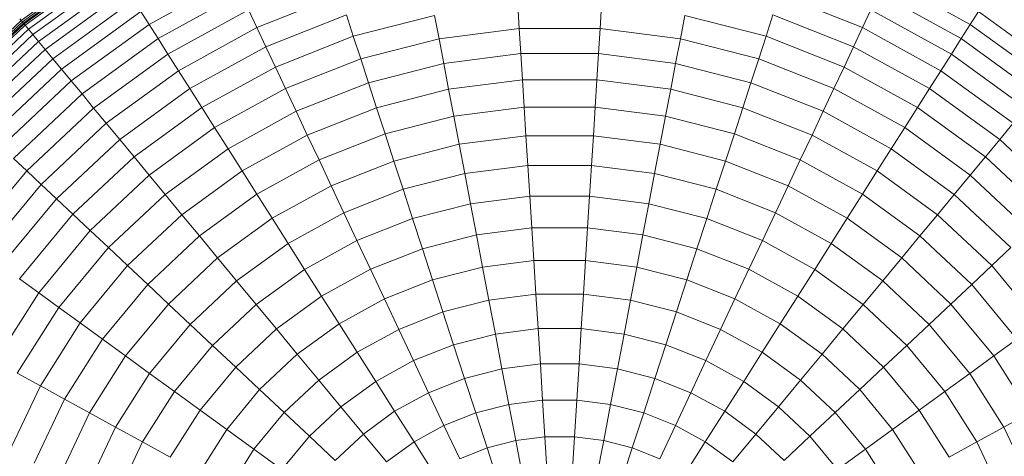
# Model space of a CAD drawing. Units: millimetres. Extents: x -882 to 5838, y -2057 to 2695.
# Drawn here: x 1519 to 1579, y 500 to 526 of the extents above; entities that cross this region are included whole.
import ezdxf

# ---------------------------------------------------------------- set-up
doc = ezdxf.new("R2010")
doc.units = ezdxf.units.MM
doc.layers.add('层02', color=7, linetype='Continuous', lineweight=9)

# ---------------------------------------------------------------- blocks, each defined once
blk = doc.blocks.new('60023_DWG-457645-Level 1')
at = {"layer": '层02'}
for p, q in [((1077.209, 443.186), (1071.967, 439.377)), ((1077.267, 443.094), (1072.036, 439.293)), ((1077.317, 443.015), (1072.096, 439.221)), ((1077.359, 442.949), (1072.145, 439.162)), ((1077.414, 442.862), (1072.211, 439.082)), ((1077.583, 442.595), (1072.412, 438.839)), ((1077.811, 442.237), (1072.683, 438.511)), ((1078.096, 441.788), (1073.022, 438.101)), ((1084.929, 441.967), (1079.779, 439.136)), ((1129.929, 439.136), (1124.78, 441.967)), ((1078.436, 441.251), (1073.428, 437.612)), ((1085.365, 441.039), (1080.328, 438.27)), ((1091.427, 440.948), (1086.354, 438.939)), ((1123.355, 438.939), (1118.281, 440.948)), ((1129.38, 438.27), (1124.343, 441.039)), ((1078.831, 440.628), (1073.897, 437.044)), ((1102.384, 438.881), (1102.293, 440.331)), ((1107.324, 438.881), (1107.415, 440.331)), ((1079.279, 439.923), (1074.43, 436.4)), ((1079.779, 439.136), (1079.279, 439.923)), ((1085.841, 440.029), (1080.926, 437.327)), ((1086.354, 438.939), (1085.841, 440.029)), ((1091.826, 439.721), (1086.903, 437.772)), ((1092.25, 438.415), (1091.826, 439.721)), ((1097.211, 439.689), (1092.25, 438.415)), ((1097.484, 438.261), (1097.211, 439.689)), ((1112.225, 438.261), (1112.497, 439.689)), ((1117.458, 438.415), (1112.497, 439.689)), ((1117.458, 438.415), (1117.883, 439.721)), ((1122.805, 437.772), (1117.883, 439.721)), ((1123.355, 438.939), (1123.868, 440.029)), ((1128.782, 437.327), (1123.868, 440.029)), ((1129.929, 439.136), (1130.429, 439.923)), ((1135.278, 436.4), (1130.429, 439.923)), ((1071.967, 439.377), (1067.244, 434.942)), ((1072.036, 439.293), (1067.323, 434.867)), ((1072.096, 439.221), (1067.391, 434.803)), ((1072.145, 439.162), (1067.448, 434.75)), ((1072.211, 439.082), (1067.523, 434.679)), ((1071.967, 439.377), (1071.888, 439.472)), ((1072.036, 439.293), (1071.967, 439.377)), ((1072.096, 439.221), (1072.036, 439.293)), ((1072.145, 439.162), (1072.096, 439.221)), ((1072.184, 439.115), (1072.145, 439.162)), ((1072.211, 439.082), (1072.184, 439.115)), ((1072.412, 438.839), (1072.211, 439.082)), ((1079.779, 439.136), (1075.024, 435.681)), ((1080.328, 438.27), (1079.779, 439.136)), ((1129.38, 438.27), (1129.929, 439.136)), ((1134.684, 435.681), (1129.929, 439.136)), ((1072.412, 438.839), (1067.753, 434.463)), ((1072.683, 438.511), (1068.063, 434.172)), ((1072.683, 438.511), (1072.412, 438.839)), ((1073.022, 438.101), (1072.683, 438.511)), ((1086.354, 438.939), (1081.572, 436.31)), ((1086.903, 437.772), (1086.354, 438.939)), ((1102.384, 438.881), (1097.484, 438.261)), ((1107.324, 438.881), (1102.384, 438.881)), ((1102.48, 437.353), (1102.384, 438.881)), ((1107.228, 437.353), (1107.324, 438.881)), ((1112.225, 438.261), (1107.324, 438.881)), ((1122.805, 437.772), (1123.355, 438.939)), ((1128.136, 436.31), (1123.355, 438.939)), ((1073.022, 438.101), (1068.451, 433.808)), ((1073.428, 437.612), (1073.022, 438.101)), ((1080.328, 438.27), (1075.678, 434.891)), ((1080.926, 437.327), (1080.328, 438.27)), ((1092.25, 438.415), (1087.487, 436.529)), ((1092.699, 437.033), (1092.25, 438.415)), ((1097.484, 438.261), (1092.699, 437.033)), ((1097.77, 436.758), (1097.484, 438.261)), ((1111.938, 436.758), (1112.225, 438.261)), ((1117.009, 437.033), (1112.225, 438.261)), ((1117.009, 437.033), (1117.458, 438.415)), ((1122.221, 436.529), (1117.458, 438.415)), ((1128.782, 437.327), (1129.38, 438.27)), ((1134.03, 434.891), (1129.38, 438.27)), ((1073.428, 437.612), (1068.914, 433.373)), ((1073.897, 437.044), (1073.428, 437.612)), ((1080.926, 437.327), (1076.39, 434.031)), ((1081.572, 436.31), (1080.926, 437.327)), ((1086.903, 437.772), (1082.263, 435.221)), ((1087.487, 436.529), (1086.903, 437.772)), ((1102.48, 437.353), (1097.77, 436.758)), ((1107.228, 437.353), (1102.48, 437.353)), ((1102.581, 435.75), (1102.48, 437.353)), ((1107.127, 435.75), (1107.228, 437.353)), ((1111.938, 436.758), (1107.228, 437.353)), ((1122.221, 436.529), (1122.805, 437.772)), ((1127.445, 435.221), (1122.805, 437.772)), ((1128.136, 436.31), (1128.782, 437.327)), ((1133.319, 434.031), (1128.782, 437.327)), ((1073.897, 437.044), (1069.451, 432.869)), ((1074.43, 436.4), (1073.897, 437.044)), ((1092.699, 437.033), (1088.106, 435.215)), ((1093.172, 435.577), (1092.699, 437.033)), ((1097.77, 436.758), (1093.172, 435.577)), ((1098.071, 435.181), (1097.77, 436.758)), ((1111.637, 435.181), (1111.938, 436.758)), ((1116.536, 435.577), (1111.938, 436.758)), ((1116.536, 435.577), (1117.009, 437.033)), ((1121.602, 435.215), (1117.009, 437.033)), ((1074.43, 436.4), (1070.061, 432.296)), ((1075.024, 435.681), (1074.43, 436.4)), ((1081.572, 436.31), (1077.157, 433.103)), ((1082.263, 435.221), (1081.572, 436.31)), ((1087.487, 436.529), (1082.999, 434.062)), ((1088.106, 435.215), (1087.487, 436.529)), ((1121.602, 435.215), (1122.221, 436.529)), ((1126.709, 434.062), (1122.221, 436.529)), ((1127.445, 435.221), (1128.136, 436.31)), ((1132.551, 433.103), (1128.136, 436.31)), ((1075.024, 435.681), (1070.74, 431.658)), ((1075.678, 434.891), (1075.024, 435.681)), ((1093.172, 435.577), (1088.758, 433.83)), ((1093.668, 434.05), (1093.172, 435.577)), ((1102.581, 435.75), (1098.071, 435.181)), ((1107.127, 435.75), (1102.581, 435.75)), ((1102.687, 434.076), (1102.581, 435.75)), ((1107.022, 434.076), (1107.127, 435.75)), ((1111.637, 435.181), (1107.127, 435.75)), ((1116.04, 434.05), (1116.536, 435.577)), ((1120.95, 433.83), (1116.536, 435.577)), ((1075.678, 434.891), (1071.488, 430.956)), ((1076.39, 434.031), (1075.678, 434.891)), ((1082.263, 435.221), (1077.98, 432.109)), ((1082.999, 434.062), (1082.263, 435.221)), ((1088.106, 435.215), (1083.777, 432.835)), ((1088.758, 433.83), (1088.106, 435.215)), ((1098.071, 435.181), (1093.668, 434.05)), ((1098.386, 433.532), (1098.071, 435.181)), ((1111.323, 433.532), (1111.637, 435.181)), ((1116.04, 434.05), (1111.637, 435.181)), ((1120.95, 433.83), (1121.602, 435.215)), ((1125.931, 432.835), (1121.602, 435.215)), ((1126.709, 434.062), (1127.445, 435.221)), ((1131.729, 432.109), (1127.445, 435.221)), ((1076.39, 434.031), (1072.301, 430.192)), ((1077.157, 433.103), (1076.39, 434.031)), ((1082.999, 434.062), (1078.855, 431.051)), ((1083.777, 432.835), (1082.999, 434.062)), ((1088.758, 433.83), (1084.598, 431.542)), ((1089.441, 432.377), (1088.758, 433.83)), ((1093.668, 434.05), (1089.441, 432.377)), ((1094.187, 432.454), (1093.668, 434.05)), ((1102.687, 434.076), (1098.386, 433.532)), ((1107.022, 434.076), (1102.687, 434.076)), ((1102.796, 432.331), (1102.687, 434.076)), ((1106.912, 432.331), (1107.022, 434.076)), ((1111.323, 433.532), (1107.022, 434.076)), ((1115.522, 432.454), (1116.04, 434.05)), ((1120.267, 432.377), (1116.04, 434.05)), ((1120.267, 432.377), (1120.95, 433.83)), ((1125.111, 431.542), (1120.95, 433.83)), ((1125.931, 432.835), (1126.709, 434.062)), ((1130.853, 431.051), (1126.709, 434.062)), ((1077.157, 433.103), (1073.18, 429.368)), ((1077.98, 432.109), (1077.157, 433.103)), ((1098.386, 433.532), (1094.187, 432.454)), ((1098.713, 431.816), (1098.386, 433.532)), ((1110.995, 431.816), (1111.323, 433.532)), ((1115.522, 432.454), (1111.323, 433.532)), ((1131.729, 432.109), (1132.551, 433.103)), ((1083.777, 432.835), (1079.781, 429.931)), ((1084.598, 431.542), (1083.777, 432.835)), ((1094.187, 432.454), (1090.156, 430.858)), ((1094.727, 430.792), (1094.187, 432.454)), ((1114.981, 430.792), (1115.522, 432.454)), ((1119.552, 430.858), (1115.522, 432.454)), ((1125.111, 431.542), (1125.931, 432.835)), ((1129.927, 429.931), (1125.931, 432.835)), ((1077.98, 432.109), (1074.12, 428.485)), ((1078.855, 431.051), (1077.98, 432.109)), ((1089.441, 432.377), (1085.458, 430.187)), ((1090.156, 430.858), (1089.441, 432.377)), ((1098.713, 431.816), (1094.727, 430.792)), ((1102.796, 432.331), (1098.713, 431.816)), ((1099.053, 430.033), (1098.713, 431.816)), ((1106.912, 432.331), (1102.796, 432.331)), ((1102.91, 430.52), (1102.796, 432.331)), ((1106.798, 430.52), (1106.912, 432.331)), ((1110.995, 431.816), (1106.912, 432.331)), ((1110.655, 430.033), (1110.995, 431.816)), ((1114.981, 430.792), (1110.995, 431.816)), ((1119.552, 430.858), (1120.267, 432.377)), ((1124.25, 430.187), (1120.267, 432.377)), ((1130.853, 431.051), (1131.729, 432.109)), ((1135.588, 428.485), (1131.729, 432.109)), ((1084.598, 431.542), (1080.757, 428.752)), ((1085.458, 430.187), (1084.598, 431.542)), ((1124.25, 430.187), (1125.111, 431.542)), ((1128.951, 428.752), (1125.111, 431.542)), ((1072.301, 430.192), (1071.488, 430.956)), ((1078.855, 431.051), (1075.121, 427.545)), ((1079.781, 429.931), (1078.855, 431.051)), ((1090.156, 430.858), (1086.357, 428.77)), ((1090.9, 429.277), (1090.156, 430.858)), ((1094.727, 430.792), (1090.9, 429.277)), ((1095.288, 429.066), (1094.727, 430.792)), ((1114.421, 429.066), (1114.981, 430.792)), ((1118.808, 429.277), (1114.981, 430.792)), ((1118.808, 429.277), (1119.552, 430.858)), ((1123.351, 428.77), (1119.552, 430.858)), ((1129.927, 429.931), (1130.853, 431.051)), ((1134.587, 427.545), (1130.853, 431.051)), ((1072.301, 430.192), (1068.727, 425.871)), ((1073.18, 429.368), (1072.301, 430.192)), ((1085.458, 430.187), (1081.78, 427.515)), ((1086.357, 428.77), (1085.458, 430.187)), ((1099.053, 430.033), (1095.288, 429.066)), ((1102.91, 430.52), (1099.053, 430.033)), ((1099.405, 428.187), (1099.053, 430.033)), ((1106.798, 430.52), (1102.91, 430.52)), ((1103.028, 428.645), (1102.91, 430.52)), ((1106.68, 428.645), (1106.798, 430.52)), ((1110.655, 430.033), (1106.798, 430.52)), ((1110.303, 428.187), (1110.655, 430.033)), ((1114.421, 429.066), (1110.655, 430.033)), ((1123.351, 428.77), (1124.25, 430.187)), ((1127.928, 427.515), (1124.25, 430.187)), ((1079.781, 429.931), (1076.18, 426.55)), ((1080.757, 428.752), (1079.781, 429.931)), ((1128.951, 428.752), (1129.927, 429.931)), ((1133.528, 426.55), (1129.927, 429.931)), ((1073.18, 429.368), (1069.701, 425.163)), ((1074.12, 428.485), (1073.18, 429.368)), ((1090.9, 429.277), (1087.294, 427.294)), ((1091.673, 427.635), (1090.9, 429.277)), ((1095.288, 429.066), (1091.673, 427.635)), ((1095.868, 427.279), (1095.288, 429.066)), ((1113.84, 427.279), (1114.421, 429.066)), ((1118.035, 427.635), (1114.421, 429.066)), ((1118.035, 427.635), (1118.808, 429.277)), ((1122.415, 427.294), (1118.808, 429.277)), ((1074.12, 428.485), (1070.745, 424.405)), ((1075.121, 427.545), (1074.12, 428.485)), ((1080.757, 428.752), (1077.296, 425.502)), ((1081.78, 427.515), (1080.757, 428.752)), ((1086.357, 428.77), (1082.85, 426.222)), ((1087.294, 427.294), (1086.357, 428.77)), ((1103.028, 428.645), (1099.405, 428.187)), ((1106.68, 428.645), (1103.028, 428.645)), ((1103.15, 426.708), (1103.028, 428.645)), ((1106.558, 426.708), (1106.68, 428.645)), ((1110.303, 428.187), (1106.68, 428.645)), ((1122.415, 427.294), (1123.351, 428.77)), ((1126.858, 426.222), (1123.351, 428.77)), ((1127.928, 427.515), (1128.951, 428.752)), ((1132.412, 425.502), (1128.951, 428.752)), ((1091.673, 427.635), (1088.266, 425.762)), ((1092.473, 425.935), (1091.673, 427.635)), ((1099.405, 428.187), (1095.868, 427.279)), ((1099.769, 426.281), (1099.405, 428.187)), ((1109.939, 426.281), (1110.303, 428.187)), ((1113.84, 427.279), (1110.303, 428.187)), ((1117.235, 425.935), (1118.035, 427.635)), ((1121.442, 425.762), (1118.035, 427.635)), ((1075.121, 427.545), (1071.856, 423.598)), ((1076.18, 426.55), (1075.121, 427.545)), ((1081.78, 427.515), (1078.467, 424.403)), ((1082.85, 426.222), (1081.78, 427.515)), ((1087.294, 427.294), (1083.964, 424.875)), ((1088.266, 425.762), (1087.294, 427.294)), ((1095.868, 427.279), (1092.473, 425.935)), ((1096.468, 425.433), (1095.868, 427.279)), ((1113.24, 425.433), (1113.84, 427.279)), ((1117.235, 425.935), (1113.84, 427.279)), ((1121.442, 425.762), (1122.415, 427.294)), ((1125.744, 424.875), (1122.415, 427.294)), ((1126.858, 426.222), (1127.928, 427.515)), ((1131.242, 424.403), (1127.928, 427.515)), ((1076.18, 426.55), (1073.032, 422.744)), ((1077.296, 425.502), (1076.18, 426.55)), ((1103.15, 426.708), (1099.769, 426.281)), ((1106.558, 426.708), (1103.15, 426.708)), ((1103.276, 424.712), (1103.15, 426.708)), ((1106.433, 424.712), (1106.558, 426.708)), ((1109.939, 426.281), (1106.558, 426.708)), ((1082.85, 426.222), (1079.69, 423.254)), ((1083.964, 424.875), (1082.85, 426.222)), ((1092.473, 425.935), (1089.273, 424.176)), ((1093.299, 424.179), (1092.473, 425.935)), ((1099.769, 426.281), (1096.468, 425.433)), ((1100.144, 424.317), (1099.769, 426.281)), ((1109.565, 424.317), (1109.939, 426.281)), ((1113.24, 425.433), (1109.939, 426.281)), ((1116.409, 424.179), (1117.235, 425.935)), ((1120.435, 424.176), (1117.235, 425.935)), ((1125.744, 424.875), (1126.858, 426.222)), ((1130.018, 423.254), (1126.858, 426.222)), ((1077.296, 425.502), (1074.27, 421.844)), ((1078.467, 424.403), (1077.296, 425.502)), ((1088.266, 425.762), (1085.121, 423.477)), ((1089.273, 424.176), (1088.266, 425.762)), ((1096.468, 425.433), (1093.299, 424.179)), ((1097.086, 423.531), (1096.468, 425.433)), ((1112.622, 423.531), (1113.24, 425.433)), ((1116.409, 424.179), (1113.24, 425.433)), ((1120.435, 424.176), (1121.442, 425.762)), ((1124.588, 423.477), (1121.442, 425.762)), ((1131.242, 424.403), (1132.412, 425.502)), ((1083.964, 424.875), (1080.964, 422.058)), ((1085.121, 423.477), (1083.964, 424.875)), ((1103.276, 424.712), (1100.144, 424.317)), ((1106.433, 424.712), (1103.276, 424.712)), ((1103.405, 422.66), (1103.276, 424.712)), ((1106.303, 422.66), (1106.433, 424.712)), ((1109.565, 424.317), (1106.433, 424.712)), ((1124.588, 423.477), (1125.744, 424.875)), ((1128.744, 422.058), (1125.744, 424.875)), ((1078.467, 424.403), (1075.569, 420.9)), ((1079.69, 423.254), (1078.467, 424.403)), ((1089.273, 424.176), (1086.319, 422.029)), ((1090.313, 422.537), (1089.273, 424.176)), ((1093.299, 424.179), (1090.313, 422.537)), ((1094.151, 422.369), (1093.299, 424.179)), ((1100.144, 424.317), (1097.086, 423.531)), ((1100.529, 422.297), (1100.144, 424.317)), ((1109.179, 422.297), (1109.565, 424.317)), ((1112.622, 423.531), (1109.565, 424.317)), ((1115.558, 422.369), (1116.409, 424.179)), ((1119.396, 422.537), (1116.409, 424.179)), ((1119.396, 422.537), (1120.435, 424.176)), ((1123.39, 422.029), (1120.435, 424.176)), ((1130.018, 423.254), (1131.242, 424.403)), ((1134.139, 420.9), (1131.242, 424.403)), ((1073.032, 422.744), (1071.856, 423.598)), ((1085.121, 423.477), (1082.287, 420.816)), ((1086.319, 422.029), (1085.121, 423.477)), ((1097.086, 423.531), (1094.151, 422.369)), ((1097.721, 421.576), (1097.086, 423.531)), ((1111.987, 421.576), (1112.622, 423.531)), ((1115.558, 422.369), (1112.622, 423.531)), ((1123.39, 422.029), (1124.588, 423.477)), ((1127.422, 420.816), (1124.588, 423.477)), ((1079.69, 423.254), (1076.926, 419.914)), ((1080.964, 422.058), (1079.69, 423.254)), ((1128.744, 422.058), (1130.018, 423.254)), ((1132.782, 419.914), (1130.018, 423.254)), ((1073.032, 422.744), (1070.385, 418.573)), ((1074.27, 421.844), (1073.032, 422.744)), ((1090.313, 422.537), (1087.556, 420.534)), ((1091.384, 420.848), (1090.313, 422.537)), ((1094.151, 422.369), (1091.384, 420.848)), ((1095.026, 420.509), (1094.151, 422.369)), ((1100.529, 422.297), (1097.721, 421.576)), ((1103.405, 422.66), (1100.529, 422.297)), ((1100.924, 420.224), (1100.529, 422.297)), ((1106.303, 422.66), (1103.405, 422.66)), ((1103.537, 420.554), (1103.405, 422.66)), ((1106.171, 420.554), (1106.303, 422.66)), ((1109.179, 422.297), (1106.303, 422.66)), ((1108.784, 420.224), (1109.179, 422.297)), ((1111.987, 421.576), (1109.179, 422.297)), ((1114.682, 420.509), (1115.558, 422.369)), ((1118.324, 420.848), (1115.558, 422.369)), ((1118.324, 420.848), (1119.396, 422.537)), ((1122.153, 420.534), (1119.396, 422.537)), ((1074.27, 421.844), (1071.726, 417.836)), ((1075.569, 420.9), (1074.27, 421.844)), ((1080.964, 422.058), (1078.34, 418.887)), ((1082.287, 420.816), (1080.964, 422.058)), ((1086.319, 422.029), (1083.656, 419.529)), ((1087.556, 420.534), (1086.319, 422.029)), ((1122.153, 420.534), (1123.39, 422.029)), ((1126.052, 419.529), (1123.39, 422.029)), ((1127.422, 420.816), (1128.744, 422.058)), ((1131.368, 418.887), (1128.744, 422.058)), ((1097.721, 421.576), (1095.026, 420.509)), ((1098.373, 419.569), (1097.721, 421.576)), ((1111.335, 419.569), (1111.987, 421.576)), ((1114.682, 420.509), (1111.987, 421.576)), ((1075.569, 420.9), (1073.133, 417.062)), ((1076.926, 419.914), (1075.569, 420.9)), ((1082.287, 420.816), (1079.808, 417.82)), ((1083.656, 419.529), (1082.287, 420.816)), ((1087.556, 420.534), (1085.071, 418.201)), ((1088.83, 418.993), (1087.556, 420.534)), ((1091.384, 420.848), (1088.83, 418.993)), ((1092.486, 419.112), (1091.384, 420.848)), ((1095.026, 420.509), (1092.486, 419.112)), ((1095.925, 418.6), (1095.026, 420.509)), ((1103.537, 420.554), (1100.924, 420.224)), ((1106.171, 420.554), (1103.537, 420.554)), ((1103.673, 418.397), (1103.537, 420.554)), ((1106.035, 418.397), (1106.171, 420.554)), ((1108.784, 420.224), (1106.171, 420.554)), ((1113.784, 418.6), (1114.682, 420.509)), ((1117.222, 419.112), (1114.682, 420.509)), ((1117.222, 419.112), (1118.324, 420.848)), ((1120.878, 418.993), (1118.324, 420.848)), ((1120.878, 418.993), (1122.153, 420.534)), ((1124.637, 418.201), (1122.153, 420.534)), ((1126.052, 419.529), (1127.422, 420.816)), ((1129.9, 417.82), (1127.422, 420.816)), ((1076.926, 419.914), (1074.604, 416.254)), ((1078.34, 418.887), (1076.926, 419.914)), ((1100.924, 420.224), (1098.373, 419.569)), ((1101.329, 418.101), (1100.924, 420.224)), ((1108.379, 418.101), (1108.784, 420.224)), ((1111.335, 419.569), (1108.784, 420.224)), ((1131.368, 418.887), (1132.782, 419.914)), ((1083.656, 419.529), (1081.329, 416.716)), ((1085.071, 418.201), (1083.656, 419.529)), ((1098.373, 419.569), (1095.925, 418.6)), ((1099.041, 417.514), (1098.373, 419.569)), ((1110.667, 417.514), (1111.335, 419.569)), ((1113.784, 418.6), (1111.335, 419.569)), ((1124.637, 418.201), (1126.052, 419.529)), ((1128.38, 416.716), (1126.052, 419.529)), ((1078.34, 418.887), (1076.135, 415.412)), ((1079.808, 417.82), (1078.34, 418.887)), ((1088.83, 418.993), (1086.529, 416.832)), ((1090.141, 417.409), (1088.83, 418.993)), ((1092.486, 419.112), (1090.141, 417.409)), ((1093.617, 417.331), (1092.486, 419.112)), ((1095.925, 418.6), (1093.617, 417.331)), ((1096.845, 416.644), (1095.925, 418.6)), ((1112.864, 416.644), (1113.784, 418.6)), ((1116.092, 417.331), (1113.784, 418.6)), ((1116.092, 417.331), (1117.222, 419.112)), ((1119.567, 417.409), (1117.222, 419.112)), ((1119.567, 417.409), (1120.878, 418.993)), ((1123.179, 416.832), (1120.878, 418.993)), ((1129.9, 417.82), (1131.368, 418.887)), ((1133.573, 415.412), (1131.368, 418.887)), ((1085.071, 418.201), (1082.899, 415.575)), ((1086.529, 416.832), (1085.071, 418.201)), ((1101.329, 418.101), (1099.041, 417.514)), ((1103.673, 418.397), (1101.329, 418.101)), ((1101.743, 415.931), (1101.329, 418.101)), ((1106.035, 418.397), (1103.673, 418.397)), ((1103.812, 416.192), (1103.673, 418.397)), ((1105.897, 416.192), (1106.035, 418.397)), ((1108.379, 418.101), (1106.035, 418.397)), ((1107.965, 415.931), (1108.379, 418.101)), ((1110.667, 417.514), (1108.379, 418.101)), ((1123.179, 416.832), (1124.637, 418.201)), ((1126.809, 415.575), (1124.637, 418.201)), ((1073.133, 417.062), (1071.726, 417.836)), ((1079.808, 417.82), (1077.725, 414.537)), ((1081.329, 416.716), (1079.808, 417.82)), ((1090.141, 417.409), (1088.028, 415.424)), ((1091.486, 415.783), (1090.141, 417.409)), ((1099.041, 417.514), (1096.845, 416.644)), ((1099.724, 415.412), (1099.041, 417.514)), ((1109.984, 415.412), (1110.667, 417.514)), ((1112.864, 416.644), (1110.667, 417.514)), ((1118.222, 415.783), (1119.567, 417.409)), ((1121.68, 415.424), (1119.567, 417.409)), ((1128.38, 416.716), (1129.9, 417.82)), ((1131.983, 414.537), (1129.9, 417.82)), ((1073.133, 417.062), (1071.198, 412.949)), ((1074.604, 416.254), (1073.133, 417.062)), ((1086.529, 416.832), (1084.517, 414.399)), ((1088.028, 415.424), (1086.529, 416.832)), ((1093.617, 417.331), (1091.486, 415.783)), ((1094.775, 415.506), (1093.617, 417.331)), ((1114.934, 415.506), (1116.092, 417.331)), ((1118.222, 415.783), (1116.092, 417.331)), ((1121.68, 415.424), (1123.179, 416.832)), ((1125.192, 414.399), (1123.179, 416.832)), ((1074.604, 416.254), (1072.758, 412.331)), ((1076.135, 415.412), (1074.604, 416.254)), ((1081.329, 416.716), (1079.372, 413.632)), ((1082.899, 415.575), (1081.329, 416.716)), ((1096.845, 416.644), (1094.775, 415.506)), ((1097.785, 414.645), (1096.845, 416.644)), ((1103.812, 416.192), (1101.743, 415.931)), ((1105.897, 416.192), (1103.812, 416.192)), ((1103.953, 413.941), (1103.812, 416.192)), ((1105.755, 413.941), (1105.897, 416.192)), ((1107.965, 415.931), (1105.897, 416.192)), ((1111.923, 414.645), (1112.864, 416.644)), ((1114.934, 415.506), (1112.864, 416.644)), ((1126.809, 415.575), (1128.38, 416.716)), ((1130.336, 413.632), (1128.38, 416.716)), ((1082.899, 415.575), (1081.073, 412.697)), ((1084.517, 414.399), (1082.899, 415.575)), ((1091.486, 415.783), (1089.566, 413.98)), ((1092.863, 414.118), (1091.486, 415.783)), ((1101.743, 415.931), (1099.724, 415.412)), ((1102.166, 413.716), (1101.743, 415.931)), ((1107.542, 413.716), (1107.965, 415.931)), ((1109.984, 415.412), (1107.965, 415.931)), ((1116.845, 414.118), (1118.222, 415.783)), ((1120.142, 413.98), (1118.222, 415.783)), ((1125.192, 414.399), (1126.809, 415.575)), ((1128.636, 412.697), (1126.809, 415.575)), ((1076.135, 415.412), (1074.383, 411.688)), ((1077.725, 414.537), (1076.135, 415.412)), ((1088.028, 415.424), (1086.18, 413.191)), ((1089.566, 413.98), (1088.028, 415.424)), ((1094.775, 415.506), (1092.863, 414.118)), ((1095.958, 413.641), (1094.775, 415.506)), ((1099.724, 415.412), (1097.785, 414.645)), ((1100.421, 413.267), (1099.724, 415.412)), ((1109.287, 413.267), (1109.984, 415.412)), ((1111.923, 414.645), (1109.984, 415.412)), ((1113.75, 413.641), (1114.934, 415.506)), ((1116.845, 414.118), (1114.934, 415.506)), ((1120.142, 413.98), (1121.68, 415.424)), ((1123.528, 413.191), (1121.68, 415.424)), ((1131.983, 414.537), (1133.573, 415.412)), ((1077.725, 414.537), (1076.07, 411.02)), ((1079.372, 413.632), (1077.725, 414.537)), ((1084.517, 414.399), (1082.825, 411.734)), ((1086.18, 413.191), (1084.517, 414.399)), ((1097.785, 414.645), (1095.958, 413.641)), ((1098.746, 412.604), (1097.785, 414.645)), ((1110.962, 412.604), (1111.923, 414.645)), ((1113.75, 413.641), (1111.923, 414.645)), ((1123.528, 413.191), (1125.192, 414.399)), ((1126.883, 411.734), (1125.192, 414.399)), ((1130.336, 413.632), (1131.983, 414.537)), ((1133.638, 411.02), (1131.983, 414.537)), ((1089.566, 413.98), (1087.887, 411.951)), ((1091.141, 412.501), (1089.566, 413.98)), ((1092.863, 414.118), (1091.141, 412.501)), ((1094.272, 412.415), (1092.863, 414.118)), ((1103.953, 413.941), (1102.166, 413.716)), ((1105.755, 413.941), (1103.953, 413.941)), ((1104.098, 411.647), (1103.953, 413.941)), ((1105.611, 411.647), (1105.755, 413.941)), ((1107.542, 413.716), (1105.755, 413.941)), ((1115.436, 412.415), (1116.845, 414.118)), ((1118.567, 412.5), (1116.845, 414.118)), ((1118.567, 412.5), (1120.142, 413.98)), ((1121.821, 411.951), (1120.142, 413.98)), ((1079.372, 413.632), (1077.817, 410.328)), ((1081.073, 412.697), (1079.372, 413.632)), ((1086.18, 413.191), (1084.627, 410.743)), ((1087.887, 411.951), (1086.18, 413.191)), ((1095.958, 413.641), (1094.272, 412.415)), ((1097.167, 411.736), (1095.958, 413.641)), ((1100.421, 413.267), (1098.746, 412.604)), ((1102.166, 413.716), (1100.421, 413.267)), ((1101.131, 411.081), (1100.421, 413.267)), ((1102.597, 411.458), (1102.166, 413.716)), ((1107.112, 411.458), (1107.542, 413.716)), ((1109.287, 413.267), (1107.542, 413.716)), ((1108.577, 411.081), (1109.287, 413.267)), ((1110.962, 412.604), (1109.287, 413.267)), ((1112.541, 411.736), (1113.75, 413.641)), ((1115.436, 412.415), (1113.75, 413.641)), ((1121.821, 411.951), (1123.528, 413.191)), ((1125.081, 410.743), (1123.528, 413.191)), ((1128.636, 412.697), (1130.336, 413.632)), ((1131.891, 410.328), (1130.336, 413.632))]:
    blk.add_line(p, q, dxfattribs=at)

msp = doc.modelspace()

# ---------------------------------------------------------------- block references
at = {"layer": '层02'}
msp.add_blockref('60023_DWG-457645-Level 1', (447, 87), dxfattribs=at)

doc.saveas('drawing.dxf')
